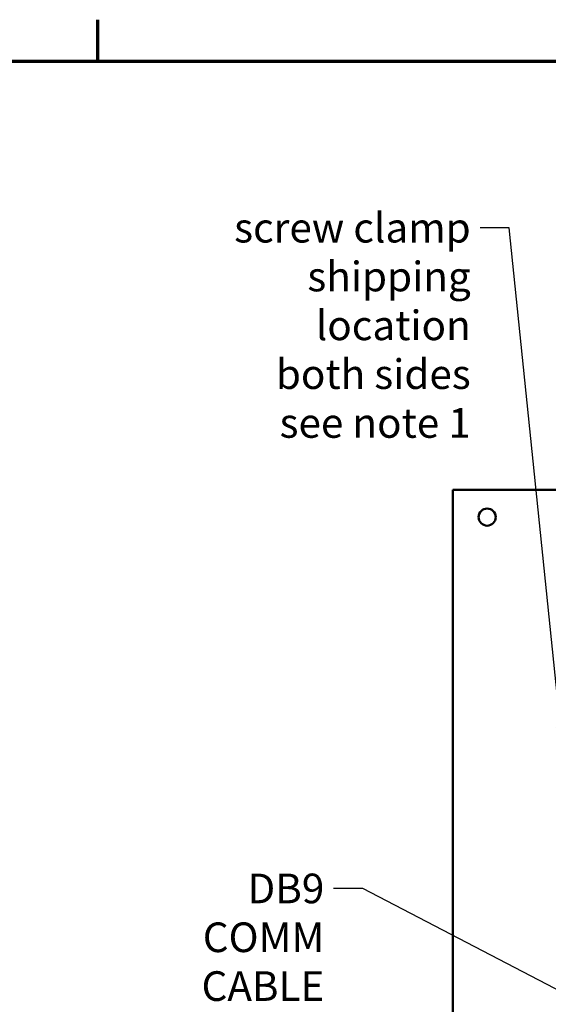
# Model space of a CAD drawing. Units: inches. Extents: x 0.4 to 54.8, y 1.2 to 34.5.
# Drawn here: x 13 to 18.7, y 23.4 to 34.2 of the extents above; entities that cross this region are included whole.
import ezdxf

# ---------------------------------------------------------------- set-up
doc = ezdxf.new("R2010")
doc.units = ezdxf.units.IN
doc.header["$LTSCALE"] = 3.25
doc.header["$MEASUREMENT"] = 0
for name, color, linetype, lineweight in [('Border (ANSI)', 7, 'Continuous', 70), ('Symbol (ANSI)', 7, 'Continuous', 25), ('Visible (ANSI)', 7, 'Continuous', 50)]:
    doc.layers.add(name, color=color, linetype=linetype, lineweight=lineweight)
doc.styles.add('Note Text (ANSI)', font='tahoma.ttf')
doc.dimstyles.new('Default (ANSI)$7', dxfattribs={"dimscale": 3.25, "dimtxt": 0.1, "dimasz": 0.098425, "dimexe": 0.125, "dimexo": 0.0625, "dimgap": 0.031496, "dimtad": 0, "dimtih": 1, "dimtoh": 1, "dimrnd": 1e-08, "dimzin": 4, "dimdsep": 46, "dimtxsty": 'Note Text (ANSI)', "dimcen": 0.09, "dimdle": 0.393701, "dimclrd": 256, "dimclre": 256, "dimclrt": 256, "dimadec": 0, "dimazin": 1, "dimtfac": 1.2, "dimtofl": 0, "dimtmove": 0, "dimatfit": 3, "dimfxl": 1, "dimtolj": 1, "dimtzin": 4, "dimlwd": -1, "dimlwe": -1, "dimarcsym": 0})

# ---------------------------------------------------------------- blocks, each defined once
blk = doc.blocks.new('Borders Default Border')
at = {"layer": 'Border (ANSI)'}
blk.add_line((4.25, 10.38), (4.25, 10.52), dxfattribs=at)
at = {"layer": 'Border (ANSI)', "flags": 128}
blk.add_lwpolyline([(0.38, 0.62), (0.38, 10.38), (16.62, 10.38), (16.62, 0.62), (0.38, 0.62)], dxfattribs=at)

msp = doc.modelspace()

# ---------------------------------------------------------------- linework, layer by layer
at = {"layer": 'Visible (ANSI)'}
for p, q in [((17.70345, 17.03625), (17.70345, 29.03625)), ((17.70345, 29.03625), (25.70345, 29.03625))]:
    msp.add_line(p, q, dxfattribs=at)
msp.add_circle((18.07845, 28.73625), 0.094, dxfattribs=at)

# ---------------------------------------------------------------- block references
at = {"xscale": 3.25, "yscale": 3.25, "zscale": 3.25}
msp.add_blockref('Borders Default Border', (0, 0), dxfattribs=at)

# ---------------------------------------------------------------- texts
at = {"layer": 'Symbol (ANSI)', "char_height": 0.325, "attachment_point": 3, "line_spacing_factor": 0.987884, "style": 'Note Text (ANSI)'}
for s, insert, width in [('\\fTahoma|b0|i0;screw clamp\\P\\fTahoma|b0|i0;shipping location\\P\\fTahoma|b0|i0;both sides\\P\\fTahoma|b0|i0;see note 1', (17.89881, 32.07174), 3.3118924), ('\\fTahoma|b0|i0;DB9 COMM\\P\\fTahoma|b0|i0;CABLE', (16.29356, 24.82695), 2.2236426)]:
    msp.add_mtext(s, dxfattribs=dict(at, insert=insert, width=width))

# ---------------------------------------------------------------- leaders
at = {"layer": 'Symbol (ANSI)', "annotation_type": 0, "has_hookline": 1, "hookline_direction": 1}
for points, text_width in [([(18.9159, 26.1135), (18.32106, 31.90924), (18.00117, 31.90924)], 3.27008), ([(21.14807, 22.35262), (16.71581, 24.66445), (16.39593, 24.66445)], 2.15801)]:
    msp.add_leader(points, dimstyle='Default (ANSI)$7', override={"dimtad": 0}, dxfattribs=dict(at, text_width=text_width))

doc.saveas('drawing.dxf')
